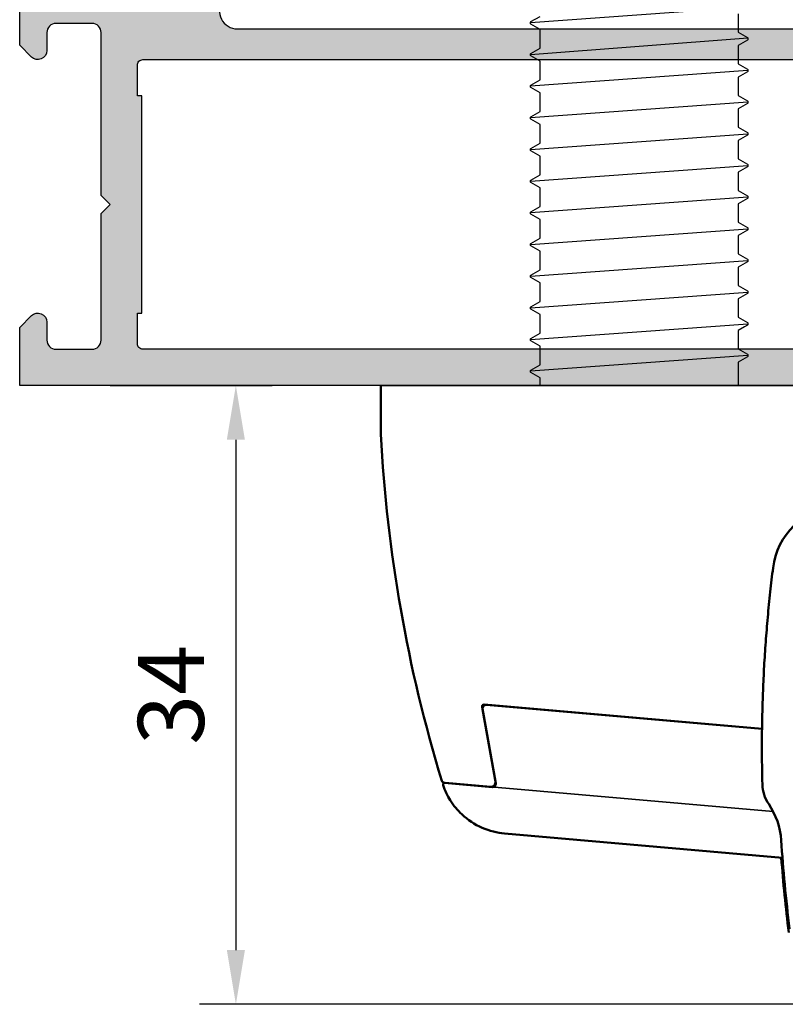
# Model space of a CAD drawing. Units: millimetres. Extents: x 0 to 3510, y 1911 to 3479.
# Drawn here: x 1127 to 1169, y 2039 to 2094 of the extents above; entities that cross this region are included whole.
import ezdxf

# ---------------------------------------------------------------- set-up
doc = ezdxf.new("R2010")
doc.units = ezdxf.units.MM
doc.header["$LTSCALE"] = 2.5
for name, color, linetype in [('A4PURSOM1', 7, 'Continuous'), ('MUOTOVIIVAT', 1, 'Continuous'), ('Profiili täyttö', 7, 'Continuous'), ('Vastapalat', 7, 'Continuous')]:
    doc.layers.add(name, color=color, linetype=linetype)
doc.layers.add('Visible (ISO)', color=7, linetype='Continuous', lineweight=50)
doc.layers.add('Visible Narrow (ISO)', color=7, linetype='Continuous', lineweight=35)
doc.styles.get("Standard").update_dxf_attribs({"font": 'arial.ttf'})
doc.dimstyles.new('Kansio', dxfattribs={"dimscale": 2, "dimtxt": 1.823, "dimasz": 1.5, "dimexe": 1, "dimexo": 1, "dimtad": 1, "dimtxsty": 'Standard', "dimcen": 2.5, "dimclrd": 2, "dimclre": 2, "dimclrt": 3, "dimadec": 0, "dimazin": 0, "dimtfac": 1, "dimtix": 1, "dimtmove": 0, "dimatfit": 0, "dimfxl": 1, "dimarcsym": 0})

# ---------------------------------------------------------------- blocks, each defined once
blk = doc.blocks.new('*D769')
at = {"layer": 'A4PURSOM1', "color": 2, "lineweight": -2, "transparency": 16777216}
for p, q in [((1132.091, 2073.377), (1141.032, 2073.377)), ((1139.032, 2070.377), (1139.032, 2042.177)), ((1180.091, 2039.177), (1137.032, 2039.177))]:
    blk.add_line(p, q, dxfattribs=at)
at = {"layer": 'A4PURSOM1', "color": 2, "transparency": 16777216}
for points in [[(1138.532, 2070.377), (1139.532, 2070.377), (1139.032, 2073.377)], [(1138.532, 2042.177), (1139.532, 2042.177), (1139.032, 2039.177)]]:
    blk.add_solid(points, dxfattribs=at)
at = {"layer": 'DEFPOINTS', "color": 0, "transparency": 16777216}
for p in [(1130.091, 2073.377), (1139.032, 2039.177), (1182.091, 2039.177)]:
    blk.add_point(p, dxfattribs=at)
at = {"layer": 'A4PURSOM1', "color": 3, "transparency": 16777216, "insert": (1135.919, 2056.277), "char_height": 3.646, "attachment_point": 5, "rotation": 90}
blk.add_mtext('34', dxfattribs=at)
blk = doc.blocks.new('HAHN_ruuvi_64')
at = {"layer": 'Vastapalat', "color": 2}
for p, q in [((-20.902, 6), (-20.027, -6)), ((-18.277, -6), (-19.202, 6)), ((-17.402, 6), (-16.527, -6)), ((-15.652, 6), (-14.777, -6)), ((-13.027, -6), (-13.902, 6)), ((-11.277, -6), (-12.152, 6)), ((-10.402, 6), (-9.527, -6)), ((-7.777, -6), (-8.652, 6)), ((-6.027, -6), (-6.902, 6)), ((-4.277, -6), (-5.152, 6)), ((-2.527, -6), (-3.402, 6)), ((-1.652, 6), (-0.777, -6))]:
    blk.add_line(p, q, dxfattribs=at)
at = {"layer": 'Vastapalat', "color": 3}
for p, q in [((-19.224, 5.981), (-19.202, 6)), ((-19.202, 6), (-19.102, 6)), ((-19.102, 6), (-19.079, 5.981)), ((-17.474, 5.981), (-17.452, 6)), ((-17.452, 6), (-17.343, 5.997)), ((-17.343, 5.997), (-17.329, 5.981)), ((-15.724, 5.981), (-15.702, 6)), ((-15.702, 6), (-15.602, 6)), ((-15.602, 6), (-15.579, 5.981)), ((-13.974, 5.981), (-13.952, 6)), ((-13.952, 6), (-13.852, 6)), ((-13.852, 6), (-13.829, 5.981)), ((-12.224, 5.981), (-12.202, 6)), ((-12.202, 6), (-12.092, 5.997)), ((-12.092, 5.997), (-12.079, 5.981)), ((-10.474, 5.981), (-10.452, 6)), ((-10.452, 6), (-10.352, 6)), ((-10.352, 6), (-10.329, 5.981)), ((-8.724, 5.981), (-8.702, 6)), ((-8.702, 6), (-8.602, 6)), ((-8.602, 6), (-8.579, 5.981)), ((-6.974, 5.981), (-6.952, 6)), ((-6.952, 6), (-6.852, 6)), ((-6.852, 6), (-6.829, 5.981)), ((-5.224, 5.981), (-5.202, 6)), ((-5.202, 6), (-5.102, 6)), ((-5.102, 6), (-5.079, 5.981)), ((-3.474, 5.981), (-3.452, 6)), ((-3.452, 6), (-3.352, 6)), ((-3.352, 6), (-3.329, 5.981)), ((-1.724, 5.981), (-1.702, 6)), ((-1.702, 6), (-1.602, 6)), ((-1.602, 6), (-1.579, 5.981)), ((-20.536, 5.475), (-19.517, 5.475)), ((-19.517, 5.475), (-19.224, 5.981)), ((-19.079, 5.981), (-18.786, 5.475)), ((-18.786, 5.475), (-17.767, 5.475)), ((-17.767, 5.475), (-17.474, 5.981)), ((-17.329, 5.981), (-17.036, 5.475)), ((-17.036, 5.475), (-16.017, 5.475)), ((-16.017, 5.475), (-15.724, 5.981)), ((-15.579, 5.981), (-15.286, 5.475)), ((-15.286, 5.475), (-14.267, 5.475)), ((-14.267, 5.475), (-13.974, 5.981)), ((-13.829, 5.981), (-13.536, 5.475)), ((-13.536, 5.475), (-12.517, 5.475)), ((-12.517, 5.475), (-12.224, 5.981)), ((-12.079, 5.981), (-11.786, 5.475)), ((-11.786, 5.475), (-10.767, 5.475)), ((-10.767, 5.475), (-10.474, 5.981)), ((-10.329, 5.981), (-10.036, 5.475)), ((-10.036, 5.475), (-9.017, 5.475)), ((-9.017, 5.475), (-8.724, 5.981)), ((-8.579, 5.981), (-8.286, 5.475)), ((-8.286, 5.475), (-7.267, 5.475)), ((-7.267, 5.475), (-6.974, 5.981)), ((-6.829, 5.981), (-6.536, 5.475)), ((-6.536, 5.475), (-5.517, 5.475)), ((-5.517, 5.475), (-5.224, 5.981)), ((-5.079, 5.981), (-4.786, 5.475)), ((-4.786, 5.475), (-3.767, 5.475)), ((-3.767, 5.475), (-3.474, 5.981)), ((-3.329, 5.981), (-3.237, 5.821)), ((-3.237, 5.821), (-3.036, 5.475)), ((-3.036, 5.475), (-2.017, 5.475)), ((-2.017, 5.475), (-1.724, 5.981)), ((-1.579, 5.981), (-1.286, 5.475)), ((-1.286, 5.475), (0, 5.475)), ((0, 5.475), (0, -5.475)), ((-20.099, -5.981), (-20.392, -5.475)), ((-20.077, -6), (-20.099, -5.981)), ((-19.954, -5.981), (-19.977, -6)), ((-19.661, -5.475), (-19.954, -5.981)), ((-18.642, -5.475), (-19.661, -5.475)), ((-18.349, -5.981), (-18.642, -5.475)), ((-18.34, -5.993), (-18.349, -5.981)), ((-18.204, -5.981), (-18.227, -6)), ((-17.911, -5.475), (-18.204, -5.981)), ((-16.892, -5.475), (-17.911, -5.475)), ((-16.599, -5.981), (-16.892, -5.475)), ((-16.577, -6), (-16.599, -5.981)), ((-16.454, -5.981), (-16.477, -6)), ((-16.161, -5.475), (-16.454, -5.981)), ((-15.142, -5.475), (-16.161, -5.475)), ((-14.849, -5.981), (-15.142, -5.475)), ((-14.827, -6), (-14.849, -5.981)), ((-14.704, -5.981), (-14.727, -6)), ((-14.411, -5.475), (-14.704, -5.981)), ((-13.392, -5.475), (-14.411, -5.475)), ((-13.099, -5.981), (-13.392, -5.475)), ((-13.089, -5.994), (-13.099, -5.981)), ((-12.954, -5.981), (-12.977, -6)), ((-12.661, -5.475), (-12.954, -5.981)), ((-11.642, -5.475), (-12.661, -5.475)), ((-11.349, -5.981), (-11.642, -5.475)), ((-11.327, -6), (-11.349, -5.981)), ((-11.204, -5.981), (-11.227, -6)), ((-10.911, -5.475), (-11.204, -5.981)), ((-9.892, -5.475), (-10.911, -5.475)), ((-9.599, -5.981), (-9.892, -5.475)), ((-9.577, -6), (-9.599, -5.981)), ((-9.454, -5.981), (-9.477, -6)), ((-9.161, -5.475), (-9.454, -5.981)), ((-8.142, -5.475), (-9.161, -5.475)), ((-7.849, -5.981), (-8.142, -5.475)), ((-7.827, -6), (-7.849, -5.981)), ((-7.704, -5.981), (-7.713, -5.993)), ((-7.411, -5.475), (-7.704, -5.981)), ((-6.392, -5.475), (-7.411, -5.475)), ((-6.099, -5.981), (-6.392, -5.475)), ((-6.077, -6), (-6.099, -5.981)), ((-5.954, -5.981), (-5.977, -6)), ((-5.661, -5.475), (-5.954, -5.981)), ((-4.642, -5.475), (-5.661, -5.475)), ((-4.349, -5.981), (-4.642, -5.475)), ((-4.327, -6), (-4.349, -5.981)), ((-4.204, -5.981), (-4.227, -6)), ((-3.911, -5.475), (-4.204, -5.981)), ((-2.892, -5.475), (-3.911, -5.475)), ((-2.599, -5.981), (-2.892, -5.475)), ((-2.59, -5.993), (-2.599, -5.981)), ((-2.454, -5.981), (-2.477, -6)), ((-2.161, -5.475), (-2.454, -5.981)), ((-1.142, -5.475), (-2.161, -5.475)), ((-0.849, -5.981), (-1.142, -5.475)), ((-0.827, -6), (-0.849, -5.981)), ((-0.704, -5.981), (-0.727, -6)), ((-0.411, -5.475), (-0.704, -5.981)), ((0, -5.475), (-0.411, -5.475)), ((-19.977, -6), (-20.077, -6)), ((-18.327, -6), (-18.34, -5.993)), ((-18.227, -6), (-18.327, -6)), ((-16.477, -6), (-16.577, -6)), ((-14.727, -6), (-14.827, -6)), ((-13.077, -6), (-13.089, -5.994)), ((-12.977, -6), (-13.077, -6)), ((-11.227, -6), (-11.327, -6)), ((-9.477, -6), (-9.577, -6)), ((-7.727, -6), (-7.827, -6)), ((-7.713, -5.993), (-7.727, -6)), ((-5.977, -6), (-6.077, -6)), ((-4.227, -6), (-4.327, -6)), ((-2.577, -6), (-2.59, -5.993)), ((-2.477, -6), (-2.577, -6)), ((-0.727, -6), (-0.827, -6))]:
    blk.add_line(p, q, dxfattribs=at)
blk = doc.blocks.new('HAHN_M701')
at = {"color": 3}
blk.add_line((-35, 0), (-6, 0), dxfattribs=at)
at = {"layer": 'Visible (ISO)', "color": 3}
for p, q in [((-35, 0), (-35, -2.7)), ((-29.403, -17.754), (-28.673, -21.893)), ((-28.655, -21.995), (-29.38, -17.882)), ((-13.946, -18.98), (-29.296, -17.637)), ((-29.166, -17.648), (-13.946, -18.98)), ((-31.491, -21.962), (-28.837, -22.194)), ((-28.941, -22.185), (-31.456, -21.965)), ((-12.818, -26.105), (-28.167, -24.762))]:
    blk.add_line(p, q, dxfattribs=at)
for centre, radius, start, end in [((44.892, 1.462), 80, 182.98197, 196.93579), ((-29.305, -17.737), 0.1, 85, 190), ((-29.184, -17.848), 0.2, 85, 190), ((-31.476, -21.793), 0.17, 196.9358, 265), ((-28.92, -21.936), 0.25, 265, 10), ((-28.823, -22.025), 0.17, 265, 10), ((66.901, -20.2), 80, 184.22925, 187.19837)]:
    blk.add_arc(centre, radius, start, end, dxfattribs=at)
for centre, major_axis, ratio, start_param, end_param in [((-9.367, -10.585), (-2.824, 2.833), 0.999979, 5.623457, 6.945835), ((49.925, -20), (0, 71.488), 0.893536, 1.570796, 1.599494), ((-11.928, -22), (-0.327, 1.973), 0.999727, 1.431946, 2.006557), ((-16.879, -25.388), (-0.873, 3.903), 0.999983, 4.556442, 5.092365), ((62.333, -19.973), (-0.371, -77.693), 0.970268, 4.783463, 4.846751)]:
    blk.add_ellipse(centre, major_axis=major_axis, ratio=ratio, start_param=start_param, end_param=end_param, dxfattribs=at)
for points, knots in [([(-13.953, -20), (-13.953, -19.613), (-13.948, -19.006), (-13.933, -18.178), (-13.915, -17.515), (-13.892, -16.852), (-13.863, -16.188), (-13.828, -15.521), (-13.788, -14.851), (-13.741, -14.176), (-13.689, -13.496), (-13.63, -12.808), (-13.564, -12.113), (-13.47, -11.206), (-13.391, -10.531), (-13.336, -10.09)], [0, 0, 0, 0, 0.116832, 0.18322, 0.249896, 0.316729, 0.383581, 0.450614, 0.518104, 0.586164, 0.654887, 0.724345, 0.794595, 0.865678, 1, 1, 1, 1]), ([(-31.456, -21.965), (-31.462, -21.965), (-31.468, -21.965), (-31.474, -21.965), (-31.48, -21.966), (-31.486, -21.967), (-31.492, -21.968), (-31.498, -21.97), (-31.503, -21.972), (-31.509, -21.975), (-31.514, -21.978), (-31.519, -21.981), (-31.524, -21.984), (-31.529, -21.988), (-31.533, -21.992), (-31.538, -21.996), (-31.542, -22.001), (-31.545, -22.005), (-31.549, -22.01), (-31.552, -22.015), (-31.555, -22.021), (-31.557, -22.026), (-31.559, -22.032), (-31.561, -22.038), (-31.562, -22.043), (-31.564, -22.049), (-31.564, -22.055), (-31.565, -22.061), (-31.565, -22.067), (-31.565, -22.073), (-31.564, -22.079), (-31.563, -22.085), (-31.561, -22.091), (-31.559, -22.097)], [0, 0, 0, 0, 0.090909, 0.090909, 0.090909, 0.181818, 0.181818, 0.181818, 0.272727, 0.272727, 0.272727, 0.363636, 0.363636, 0.363636, 0.454545, 0.454545, 0.454545, 0.545455, 0.545455, 0.545455, 0.636364, 0.636364, 0.636364, 0.727273, 0.727273, 0.727273, 0.818182, 0.818182, 0.818182, 0.909091, 0.909091, 0.909091, 1, 1, 1, 1]), ([(-28.167, -24.762), (-28.568, -24.727), (-28.998, -24.625), (-29.816, -24.266), (-30.205, -24.01), (-30.756, -23.489), (-30.98, -23.225), (-31.328, -22.667), (-31.462, -22.383), (-31.559, -22.097)], [-1.7988563, -1.7988563, -1.7988563, -1.7988563, -1.644581, -1.644581, -1.4903057, -1.4903057, -1.3857558, -1.3857558, -1.2962827, -1.2962827, -1.2962827, -1.2962827])]:
    blk.add_open_spline(points, degree=3, knots=knots, dxfattribs=at)
at = {"layer": 'Visible Narrow (ISO)', "color": 3}
blk.add_line((-13.325, -23.551), (-28.941, -22.185), dxfattribs=at)
at = {"rotation": 270}
blk.add_blockref('HAHN_ruuvi_64', (-20.73, 0), dxfattribs=at)
blk = doc.blocks.new('12697r')
at = {"layer": 'Profiili täyttö'}
h = blk.add_hatch(color=256, dxfattribs=at)
h.set_gradient(color1=(128, 128, 128), color2=(128, 128, 128), tint=1)
edge = h.paths.add_edge_path()
edge.add_line((53, 2), (51, 2))
edge.add_arc((51, 2.5), 0.5, 180, 270, ccw=False)
edge.add_line((50.5, 2.5), (50.5, 9.5))
edge.add_line((50.5, 9.5), (50, 10))
edge.add_line((50, 10), (50.5, 10.5))
edge.add_line((50.5, 10.5), (50.5, 19.5))
edge.add_arc((51, 19.5), 0.5, 90, 180, ccw=False)
edge.add_line((51, 20), (53, 20))
edge.add_arc((53, 19.5), 0.5, 0, 90, ccw=False)
edge.add_line((53.5, 19.5), (53.5, 18.5))
edge.add_arc((54, 18.5), 0.5, 179.9999, 315)
edge.add_line((54.354, 18.146), (55, 18.793))
edge.add_line((55, 18.793), (55, 21.85))
edge.add_line((55, 21.85), (54.613, 21.85))
edge.add_line((54.613, 21.85), (54.295, 21.3))
edge.add_line((54.295, 21.3), (53.977, 21.85))
edge.add_line((53.977, 21.85), (53.203, 21.85))
edge.add_line((53.203, 21.85), (52.885, 21.3))
edge.add_line((52.885, 21.3), (52.567, 21.85))
edge.add_line((52.567, 21.85), (51.793, 21.85))
edge.add_line((51.793, 21.85), (51.475, 21.3))
edge.add_line((51.475, 21.3), (51.157, 21.85))
edge.add_line((51.157, 21.85), (50.383, 21.85))
edge.add_line((50.383, 21.85), (50.065, 21.3))
edge.add_line((50.065, 21.3), (49.747, 21.85))
edge.add_line((49.747, 21.85), (48.973, 21.85))
edge.add_line((48.973, 21.85), (48.655, 21.3))
edge.add_line((48.655, 21.3), (48.337, 21.85))
edge.add_line((48.337, 21.85), (47.563, 21.85))
edge.add_line((47.563, 21.85), (47.245, 21.3))
edge.add_line((47.245, 21.3), (46.927, 21.85))
edge.add_line((46.927, 21.85), (45.547, 22.494))
edge.add_arc((45.97, 23.4), 1, 115, 245, ccw=False)
edge.add_line((45.547, 24.306), (46.727, 24.856))
edge.add_arc((47.149, 23.95), 1, 90, 115, ccw=False)
edge.add_line((47.149, 24.95), (47.632, 24.95))
edge.add_line((47.632, 24.95), (47.95, 25.5))
edge.add_line((47.95, 25.5), (48.268, 24.95))
edge.add_line((48.268, 24.95), (49.042, 24.95))
edge.add_line((49.042, 24.95), (49.36, 25.5))
edge.add_line((49.36, 25.5), (49.678, 24.95))
edge.add_line((49.678, 24.95), (50.452, 24.95))
edge.add_line((50.452, 24.95), (50.77, 25.5))
edge.add_line((50.77, 25.5), (51.088, 24.95))
edge.add_line((51.088, 24.95), (51.862, 24.95))
edge.add_line((51.862, 24.95), (52.18, 25.5))
edge.add_line((52.18, 25.5), (52.498, 24.95))
edge.add_line((52.498, 24.95), (53.272, 24.95))
edge.add_line((53.272, 24.95), (53.59, 25.5))
edge.add_line((53.59, 25.5), (53.908, 24.95))
edge.add_line((53.908, 24.95), (54.682, 24.95))
edge.add_line((54.682, 24.95), (55, 25.5))
edge.add_line((55, 25.5), (55, 28.503))
edge.add_line((55, 28.503), (54.74, 29.074))
edge.add_line((54.74, 29.074), (54.74, 30.828))
edge.add_arc((54.24, 30.828), 0.5, 0, 110)
edge.add_line((54.069, 31.298), (52.502, 30.727))
edge.add_arc((52.604, 30.445), 0.3, 110, 150)
edge.add_line((52.344, 30.595), (52.126, 30.217))
edge.add_arc((52.386, 30.067), 0.3, 150, 270)
edge.add_line((52.386, 29.767), (52.469, 29.767))
edge.add_arc((52.469, 29.467), 0.3, 30, 90, ccw=False)
edge.add_line((52.729, 29.617), (53.633, 28.05))
edge.add_arc((53.2, 27.8), 0.5, -143.1301, 30, ccw=False)
edge.add_line((52.8, 27.5), (49.123, 27.5))
edge.add_arc((49.123, 27.8), 0.3, 180, 270, ccw=False)
edge.add_line((48.823, 27.8), (48.823, 28.02))
edge.add_arc((49.123, 28.02), 0.3, 150, 180, ccw=False)
edge.add_line((48.863, 28.17), (49.66, 29.55))
edge.add_arc((49.4, 29.7), 0.3, 330, 450)
edge.add_line((49.4, 30), (48.649, 30))
edge.add_arc((48.649, 29), 1, 90, 150)
edge.add_line((47.783, 29.5), (46.683, 27.595))
edge.add_line((46.683, 27.595), (44.491, 26.572))
edge.add_arc((45.97, 23.4), 3.5, 115, 152.7971)
edge.add_line((42.857, 25), (12.143, 25))
edge.add_arc((9.03, 23.4), 3.5, 27.2029, 65)
edge.add_line((10.509, 26.572), (8.317, 27.595))
edge.add_line((8.317, 27.595), (7.217, 29.5))
edge.add_arc((6.351, 29), 1, 30, 90)
edge.add_line((6.351, 30), (5.6, 30))
edge.add_arc((5.6, 29.7), 0.3, 90, 210)
edge.add_line((5.34, 29.55), (6.137, 28.17))
edge.add_arc((5.877, 28.02), 0.3, 0, 30, ccw=False)
edge.add_line((6.177, 28.02), (6.177, 27.8))
edge.add_arc((5.877, 27.8), 0.3, 270, 360, ccw=False)
edge.add_line((5.877, 27.5), (2.2, 27.5))
edge.add_arc((1.8, 27.8), 0.5, 150, 323.1301, ccw=False)
edge.add_line((1.367, 28.05), (2.271, 29.617))
edge.add_arc((2.531, 29.467), 0.3, 90, 150, ccw=False)
edge.add_line((2.531, 29.767), (2.614, 29.767))
edge.add_arc((2.614, 30.067), 0.3, 270, 390)
edge.add_line((2.874, 30.217), (2.656, 30.595))
edge.add_arc((2.396, 30.445), 0.3, 30, 70)
edge.add_line((2.498, 30.727), (0.931, 31.298))
edge.add_arc((0.76, 30.828), 0.5, 70, 180)
edge.add_line((0.26, 30.828), (0.26, 29.074))
edge.add_line((0.26, 29.074), (0, 28.503))
edge.add_line((0, 28.503), (0, 25.5))
edge.add_line((0, 25.5), (0.318, 24.95))
edge.add_line((0.318, 24.95), (1.092, 24.95))
edge.add_line((1.092, 24.95), (1.41, 25.5))
edge.add_line((1.41, 25.5), (1.728, 24.95))
edge.add_line((1.728, 24.95), (2.502, 24.95))
edge.add_line((2.502, 24.95), (2.82, 25.5))
edge.add_line((2.82, 25.5), (3.138, 24.95))
edge.add_line((3.138, 24.95), (3.912, 24.95))
edge.add_line((3.912, 24.95), (4.23, 25.5))
edge.add_line((4.23, 25.5), (4.548, 24.95))
edge.add_line((4.548, 24.95), (5.322, 24.95))
edge.add_line((5.322, 24.95), (5.64, 25.5))
edge.add_line((5.64, 25.5), (5.958, 24.95))
edge.add_line((5.958, 24.95), (6.732, 24.95))
edge.add_line((6.732, 24.95), (7.05, 25.5))
edge.add_line((7.05, 25.5), (7.368, 24.95))
edge.add_line((7.368, 24.95), (7.851, 24.95))
edge.add_arc((7.851, 23.95), 1, 65, 90, ccw=False)
edge.add_line((8.273, 24.856), (9.453, 24.306))
edge.add_arc((9.03, 23.4), 1, -65, 65, ccw=False)
edge.add_line((9.453, 22.494), (8.073, 21.85))
edge.add_line((8.073, 21.85), (7.755, 21.3))
edge.add_line((7.755, 21.3), (7.437, 21.85))
edge.add_line((7.437, 21.85), (6.663, 21.85))
edge.add_line((6.663, 21.85), (6.345, 21.3))
edge.add_line((6.345, 21.3), (6.027, 21.85))
edge.add_line((6.027, 21.85), (5.253, 21.85))
edge.add_line((5.253, 21.85), (4.935, 21.3))
edge.add_line((4.935, 21.3), (4.617, 21.85))
edge.add_line((4.617, 21.85), (3.843, 21.85))
edge.add_line((3.843, 21.85), (3.525, 21.3))
edge.add_line((3.525, 21.3), (3.207, 21.85))
edge.add_line((3.207, 21.85), (2.433, 21.85))
edge.add_line((2.433, 21.85), (2.115, 21.3))
edge.add_line((2.115, 21.3), (1.797, 21.85))
edge.add_line((1.797, 21.85), (1.023, 21.85))
edge.add_line((1.023, 21.85), (0.705, 21.3))
edge.add_line((0.705, 21.3), (0.387, 21.85))
edge.add_line((0.387, 21.85), (0, 21.85))
edge.add_line((0, 21.85), (0, 18.79))
edge.add_line((0, 18.79), (0.646, 18.144))
edge.add_arc((1, 18.497), 0.5, 225, 360.0001)
edge.add_line((1.5, 18.497), (1.5, 19.5))
edge.add_arc((2, 19.5), 0.5, 90, 180, ccw=False)
edge.add_line((2, 20), (4, 20))
edge.add_arc((4, 19.5), 0.5, 0, 90, ccw=False)
edge.add_line((4.5, 19.5), (4.5, 10.5))
edge.add_line((4.5, 10.5), (5, 10))
edge.add_line((5, 10), (4.5, 9.5))
edge.add_line((4.5, 9.5), (4.5, 2.5))
edge.add_arc((4, 2.5), 0.5, -90, 0, ccw=False)
edge.add_line((4, 2), (2, 2))
edge.add_arc((2, 2.5), 0.5, 180, 270, ccw=False)
edge.add_line((1.5, 2.5), (1.5, 3.493))
edge.add_arc((1, 3.493), 0.5, 359.9999, 495)
edge.add_line((0.646, 3.846), (0, 3.2))
edge.add_line((0, 3.2), (0, 0))
edge.add_line((0, 0), (55, 0))
edge.add_line((55, 0), (55, 3.207))
edge.add_line((55, 3.207), (54.354, 3.854))
edge.add_arc((54, 3.5), 0.5, 45, 180.0001)
edge.add_line((53.5, 3.5), (53.5, 2.5))
edge.add_arc((53, 2.5), 0.5, -90, 0, ccw=False)
edge = h.paths.add_edge_path(flags=16)
edge.add_line((42.975, 19.7), (12.025, 19.7))
edge.add_arc((12.025, 20.7), 1, 145.2222, 270, ccw=False)
edge.add_line((11.204, 21.27), (12.315, 22.87))
edge.add_arc((13.136, 22.3), 1, 90, 145.2222, ccw=False)
edge.add_line((13.136, 23.3), (41.864, 23.3))
edge.add_arc((41.864, 22.3), 1, 34.7778, 90, ccw=False)
edge.add_line((42.685, 22.87), (43.796, 21.27))
edge.add_arc((42.975, 20.7), 1, -90, 34.7778, ccw=False)
edge = h.paths.add_edge_path(flags=16)
edge.add_line((6.5, 16), (6.75, 16))
edge.add_line((6.75, 16), (6.75, 4))
edge.add_line((6.75, 4), (6.5, 4))
edge.add_line((6.5, 4), (6.5, 2.3))
edge.add_arc((6.8, 2.3), 0.3, 180, 270)
edge.add_line((6.8, 2), (48.2, 2))
edge.add_arc((48.2, 2.3), 0.3, 270, 360)
edge.add_line((48.5, 2.3), (48.5, 4))
edge.add_line((48.5, 4), (48.25, 4))
edge.add_line((48.25, 4), (48.25, 16))
edge.add_line((48.25, 16), (48.5, 16))
edge.add_line((48.5, 16), (48.5, 17.7))
edge.add_arc((48.2, 17.7), 0.3, 360, 450)
edge.add_line((48.2, 18), (6.8, 18))
edge.add_arc((6.8, 17.7), 0.3, 90, 180)
edge.add_line((6.5, 17.7), (6.5, 16))
at = {"layer": 'MUOTOVIIVAT', "color": 7}
for points in [[(53, 2), (51, 2, -0.414214), (50.5, 2.5), (50.5, 9.5), (50, 10), (50.5, 10.5), (50.5, 19.5, -0.414214), (51, 20), (53, 20, -0.414214), (53.5, 19.5), (53.5, 18.5, 0.668179), (54.354, 18.146), (55, 18.793), (55, 21.85), (54.613, 21.85), (54.295, 21.3), (53.977, 21.85), (53.203, 21.85), (52.885, 21.3), (52.567, 21.85), (51.793, 21.85), (51.475, 21.3), (51.157, 21.85), (50.383, 21.85), (50.065, 21.3), (49.747, 21.85), (48.973, 21.85), (48.655, 21.3), (48.337, 21.85), (47.563, 21.85), (47.245, 21.3), (46.927, 21.85), (45.547, 22.494, -0.63707), (45.547, 24.306), (46.727, 24.856, -0.109518), (47.149, 24.95), (47.632, 24.95), (47.95, 25.5), (48.268, 24.95), (49.042, 24.95), (49.36, 25.5), (49.678, 24.95), (50.452, 24.95), (50.77, 25.5), (51.088, 24.95), (51.862, 24.95), (52.18, 25.5), (52.498, 24.95), (53.272, 24.95), (53.59, 25.5), (53.908, 24.95), (54.682, 24.95), (55, 25.5), (55, 28.503), (54.74, 29.074), (54.74, 30.828, 0.520567), (54.069, 31.298), (52.502, 30.727, 0.176327), (52.344, 30.595), (52.126, 30.217, 0.57735), (52.386, 29.767), (52.469, 29.767, -0.267949), (52.729, 29.617), (53.633, 28.05, -0.941777), (52.8, 27.5), (49.123, 27.5, -0.414214), (48.823, 27.8), (48.823, 28.02, -0.131652), (48.863, 28.17), (49.66, 29.55, 0.57735), (49.4, 30), (48.649, 30, 0.267949), (47.783, 29.5), (46.683, 27.595), (44.491, 26.572, 0.166433), (42.857, 25), (12.143, 25, 0.166433), (10.509, 26.572), (8.317, 27.595), (7.217, 29.5, 0.267949), (6.351, 30), (5.6, 30, 0.57735), (5.34, 29.55), (6.137, 28.17, -0.131652), (6.177, 28.02), (6.177, 27.8, -0.414214), (5.877, 27.5), (2.2, 27.5, -0.941777), (1.367, 28.05), (2.271, 29.617, -0.267949), (2.531, 29.767), (2.614, 29.767, 0.57735), (2.874, 30.217), (2.656, 30.595, 0.176327), (2.498, 30.727), (0.931, 31.298, 0.520567), (0.26, 30.828), (0.26, 29.074), (0, 28.503), (0, 25.5), (0.318, 24.95), (1.092, 24.95), (1.41, 25.5), (1.728, 24.95), (2.502, 24.95), (2.82, 25.5), (3.138, 24.95), (3.912, 24.95), (4.23, 25.5), (4.548, 24.95), (5.322, 24.95), (5.64, 25.5), (5.958, 24.95), (6.732, 24.95), (7.05, 25.5), (7.368, 24.95), (7.851, 24.95, -0.109518), (8.273, 24.856), (9.453, 24.306, -0.63707), (9.453, 22.494), (8.073, 21.85), (7.755, 21.3), (7.437, 21.85), (6.663, 21.85), (6.345, 21.3), (6.027, 21.85), (5.253, 21.85), (4.935, 21.3), (4.617, 21.85), (3.843, 21.85), (3.525, 21.3), (3.207, 21.85), (2.433, 21.85), (2.115, 21.3), (1.797, 21.85), (1.023, 21.85), (0.705, 21.3), (0.387, 21.85), (0, 21.85), (0, 18.79), (0.646, 18.144, 0.668179), (1.5, 18.497), (1.5, 19.5, -0.414214), (2, 20), (4, 20, -0.414214), (4.5, 19.5), (4.5, 10.5), (5, 10), (4.5, 9.5), (4.5, 2.5, -0.414214), (4, 2), (2, 2, -0.414214), (1.5, 2.5), (1.5, 3.493, 0.668179), (0.646, 3.846), (0, 3.2), (0, 0), (55, 0), (55, 3.207), (54.354, 3.854, 0.668179), (53.5, 3.5), (53.5, 2.5, -0.414214)], [(42.975, 19.7), (12.025, 19.7, -0.605489), (11.204, 21.27), (12.315, 22.87, -0.245726), (13.136, 23.3), (41.864, 23.3, -0.245726), (42.685, 22.87), (43.796, 21.27, -0.605489)], [(6.5, 16), (6.75, 16), (6.75, 4), (6.5, 4), (6.5, 2.3, 0.414214), (6.8, 2), (48.2, 2, 0.414214), (48.5, 2.3), (48.5, 4), (48.25, 4), (48.25, 16), (48.5, 16), (48.5, 17.7, 0.414214), (48.2, 18), (6.8, 18, 0.414214), (6.5, 17.7)]]:
    blk.add_lwpolyline(points, format="xyb", close=True, dxfattribs=at)
blk = doc.blocks.new('80020')
at = {"layer": 'A4PURSOM1', "xscale": -1, "rotation": 90}
blk.add_blockref('12697r', (80, 55), dxfattribs=at)

msp = doc.modelspace()

# ---------------------------------------------------------------- block references
at = {"rotation": 270}
msp.add_blockref('80020', (1127.091, 2153.377), dxfattribs=at)
msp.add_blockref('HAHN_M701', (1182.043, 2073.377))

# ---------------------------------------------------------------- dimensions: what is measured, and where the dimension line sits
at = {"layer": 'A4PURSOM1', "color": 2}
dim = msp.add_linear_dim(base=(1139.032, 2039.177), p1=(1130.091, 2073.377), p2=(1182.091, 2039.177), angle=90, dimstyle='Kansio', override={"dimdec": 0}, dxfattribs=at)
dim.commit()
dim.dimension.update_dxf_attribs({"geometry": '*D769', "text_midpoint": (1135.919, 2056.277)})

doc.saveas('drawing.dxf')
